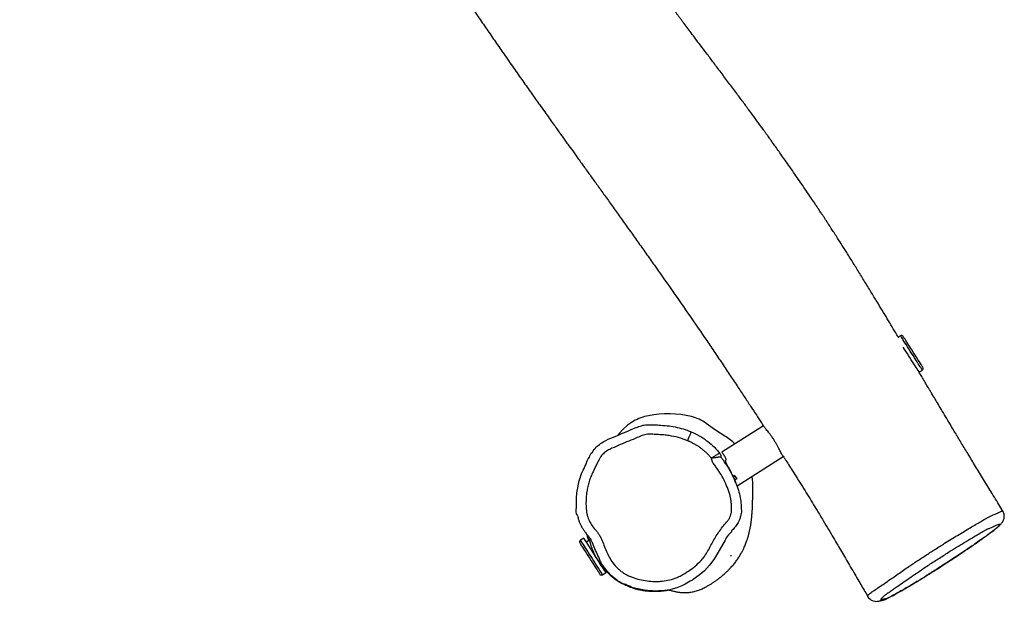
# Model space of a CAD drawing. Units: millimetres. Extents: x -4534 to 381962, y -3372 to 5612.
# Drawn here: x -568 to 456, y 2024 to 2629 of the extents above; entities that cross this region are included whole.
import ezdxf

# ---------------------------------------------------------------- set-up
doc = ezdxf.new("R2010")
doc.units = ezdxf.units.MM
doc.layers.add('Opvangzone', color=7, linetype='Continuous', true_color=0x00a19a)
doc.layers.add('Toestel 2D', color=7, linetype='Continuous', lineweight=20)

# ---------------------------------------------------------------- blocks, each defined once
blk = doc.blocks.new('rb1275')
at = {"color": 0, "linetype": 'Continuous', "lineweight": 25}
for p, q in [((-775.36, -845.91), (-775.58, -845.57)), ((-775.16, -845.3), (-775.37, -844.96)), ((-775.07, -845.81), (-775.11, -845.74)), ((-778.95, -847.25), (-778.73, -847.59)), ((-778.94, -847.25), (-778.95, -847.25)), ((-778.88, -846.97), (-778.89, -846.97)), ((-778.73, -847.58), (-778.73, -847.59)), ((-778.31, -847.32), (-778.28, -847.36)), ((-763.89, -849.35), (-764.46, -848.83)), ((-763.46, -864), (-766.22, -859.68)), ((-768.96, -861.23), (-769.1, -861.01)), ((-769.07, -860.99), (-768.93, -861.21)), ((-768.76, -860.86), (-768.65, -861.03)), ((-768.72, -860.84), (-768.61, -861)), ((-769.72, -861.27), (-766.65, -866.06)), ((-781.2, -874.85), (-781.19, -874.84)), ((-754.09, -878.24), (-754.23, -878.01)), ((-757.87, -880.19), (-757.66, -880.52)), ((-772.33, -888.89), (-772.33, -888.89))]:
    blk.add_line(p, q, dxfattribs=at)
at = {"color": 0, "linetype": 'Continuous', "lineweight": 25, "flags": 128}
for points in [[(-775.37, -844.96), (-775.38, -844.97), (-775.41, -844.98), (-775.47, -845.02), (-775.56, -845.08), (-775.67, -845.15), (-775.81, -845.24), (-775.98, -845.35), (-776.16, -845.47), (-776.37, -845.6), (-776.58, -845.74), (-776.81, -845.88), (-777.04, -846.03), (-777.27, -846.18), (-777.5, -846.33), (-777.73, -846.47), (-777.95, -846.61), (-778.15, -846.74), (-778.33, -846.86), (-778.5, -846.96), (-778.64, -847.05), (-778.76, -847.13), (-778.85, -847.19), (-778.91, -847.23), (-778.94, -847.25)], [(-775.65, -844.9), (-775.65, -844.91), (-775.68, -844.92), (-775.74, -844.96), (-775.83, -845.02), (-775.95, -845.09), (-776.09, -845.18), (-776.25, -845.28), (-776.43, -845.4), (-776.62, -845.53), (-776.83, -845.66), (-777.05, -845.8), (-777.27, -845.94), (-777.49, -846.08), (-777.7, -846.22), (-777.91, -846.35), (-778.11, -846.47), (-778.29, -846.59), (-778.45, -846.69), (-778.59, -846.78), (-778.7, -846.86), (-778.79, -846.91), (-778.85, -846.95), (-778.88, -846.97)], [(-775.16, -845.3), (-775.16, -845.3), (-775.19, -845.32), (-775.25, -845.36), (-775.34, -845.42), (-775.46, -845.49), (-775.6, -845.58), (-775.76, -845.69), (-775.95, -845.81), (-776.15, -845.93), (-776.37, -846.07), (-776.59, -846.22), (-776.82, -846.36), (-777.06, -846.51), (-777.29, -846.66), (-777.51, -846.81), (-777.73, -846.95), (-777.93, -847.07), (-778.12, -847.19), (-778.28, -847.3), (-778.43, -847.39), (-778.54, -847.47), (-778.63, -847.52), (-778.69, -847.56), (-778.73, -847.58)], [(-775.11, -845.74), (-775.12, -845.75), (-775.15, -845.77), (-775.2, -845.8), (-775.29, -845.86), (-775.36, -845.91)], [(-762.98, -850.47), (-763.39, -849.87), (-763.89, -849.35)], [(-764.08, -856.48), (-764.1, -856.47), (-764.15, -856.45), (-764.24, -856.41), (-764.35, -856.37), (-764.49, -856.31), (-764.65, -856.24), (-764.83, -856.17), (-765.01, -856.09)], [(-777.03, -859.05), (-777.03, -859.05), (-777.36, -858.85), (-777.97, -858.39), (-778.54, -857.85), (-779.01, -857.3), (-779.43, -856.7), (-779.43, -856.7)], [(-764.54, -859.99), (-763.9, -859), (-763.22, -858.05)], [(-775.27, -860.06), (-775.34, -860.01), (-776, -859.62), (-777.03, -859.05), (-777.03, -859.05), (-777.03, -859.05)], [(-768.61, -861), (-768.66, -861.03), (-768.71, -861.06), (-768.75, -861.09), (-768.8, -861.12), (-768.84, -861.15), (-768.88, -861.18), (-768.92, -861.2), (-768.96, -861.23)], [(-768.93, -861.21), (-768.9, -861.19), (-768.87, -861.16), (-768.83, -861.14), (-768.8, -861.12), (-768.76, -861.1), (-768.72, -861.07), (-768.69, -861.05), (-768.65, -861.03)], [(-769.1, -862.87), (-769.03, -862.87), (-768.72, -862.83)], [(-781.2, -874.83), (-781.34, -874.93), (-781.47, -875.05), (-781.56, -875.18), (-781.63, -875.32), (-781.68, -875.45), (-781.71, -875.58), (-781.72, -875.7), (-781.71, -875.81), (-781.7, -875.91), (-781.69, -876.01), (-781.67, -876.07), (-781.66, -876.11), (-781.66, -876.13), (-781.65, -876.14), (-781.64, -876.18), (-781.64, -876.2), (-781.64, -876.19), (-781.64, -876.16), (-781.65, -876.15), (-781.65, -876.14), (-781.65, -876.14), (-781.65, -876.14), (-781.65, -876.14), (-781.65, -876.14), (-781.65, -876.14), (-781.65, -876.14), (-781.64, -876.21), (-781.63, -876.31), (-781.59, -876.44), (-781.53, -876.64), (-781.44, -876.83), (-781.34, -877.02), (-781.23, -877.24), (-781.1, -877.48), (-780.93, -877.78), (-780.73, -878.14), (-780.58, -878.41)], [(-781.19, -874.84), (-781.18, -874.84), (-781.11, -874.86), (-781.11, -874.86), (-781.11, -874.86)], [(-757.87, -880.19), (-757.87, -880.18), (-757.83, -880.16), (-757.76, -880.11), (-757.66, -880.05), (-757.54, -879.97), (-757.39, -879.88), (-757.22, -879.77), (-757.03, -879.64), (-756.82, -879.51), (-756.6, -879.37), (-756.37, -879.23), (-756.14, -879.08), (-755.91, -878.93), (-755.68, -878.78), (-755.45, -878.64), (-755.27, -878.52)], [(-757.66, -880.52), (-757.65, -880.52), (-757.61, -880.49), (-757.54, -880.45), (-757.44, -880.39), (-757.32, -880.31), (-757.17, -880.21), (-757, -880.1), (-756.81, -879.98), (-756.6, -879.85), (-756.38, -879.71), (-756.16, -879.56), (-755.92, -879.41), (-755.69, -879.27), (-755.46, -879.12), (-755.24, -878.98), (-755.02, -878.84), (-754.83, -878.71), (-754.65, -878.6), (-754.49, -878.5), (-754.35, -878.41), (-754.24, -878.34), (-754.16, -878.29), (-754.11, -878.25), (-754.09, -878.24), (-754.09, -878.24)], [(-757.38, -880.59), (-757.38, -880.58), (-757.35, -880.57), (-757.3, -880.53), (-757.21, -880.48), (-757.1, -880.41), (-756.97, -880.32), (-756.81, -880.22), (-756.63, -880.1), (-756.43, -879.98), (-756.23, -879.85), (-756.01, -879.71), (-755.79, -879.57), (-755.57, -879.43), (-755.36, -879.29), (-755.15, -879.15), (-754.95, -879.03), (-754.77, -878.91), (-754.6, -878.81), (-754.46, -878.72), (-754.34, -878.64), (-754.25, -878.58), (-754.19, -878.54), (-754.15, -878.52), (-754.15, -878.52)]]:
    blk.add_lwpolyline(points, dxfattribs=at)
at = {"color": 0, "linetype": 'Continuous', "lineweight": 25}
for centre, radius, start, end in [((-775.54, -845.07), 0.2, 32.6065, 122.6065), ((-778.78, -847.14), 0.2, 122.6065, 212.6065), ((-767.71, -853.08), 5.4, 11.076, 28.8155), ((-772.83, -854.08), 10.62, 346.7558, 11.077), ((-766.44, -855.58), 4.05, 322.6362, 346.762), ((-768.8, -857.5), 4.94, 314.2859, 329.745), ((-754.26, -878.35), 0.2, 302.6065, 32.6065), ((-757.49, -880.42), 0.2, 212.6065, 302.6065)]:
    blk.add_arc(centre, radius, start, end, dxfattribs=at)
for points, knots in [([(-645.63, -786.64), (-646.36, -787.13), (-648.28, -788.44), (-651.4, -790.52), (-654.97, -792.88), (-657.6, -794.6), (-659.29, -795.7), (-660.06, -796.2), (-660.82, -796.69), (-661.58, -797.18), (-662.33, -797.66), (-662.99, -798.08), (-663.54, -798.43), (-663.96, -798.7), (-664.3, -798.92), (-664.58, -799.09), (-664.81, -799.24), (-665.1, -799.42), (-665.49, -799.67), (-666.01, -800), (-666.61, -800.37), (-667.28, -800.79), (-668.06, -801.28), (-668.97, -801.85), (-670.02, -802.49), (-671.26, -803.26), (-672.73, -804.15), (-674.43, -805.18), (-676.25, -806.28), (-678.73, -807.76), (-681.83, -809.61), (-685.51, -811.8), (-689.16, -813.98), (-692.78, -816.16), (-695.6, -817.89), (-697.65, -819.16), (-698.95, -819.97), (-700.23, -820.78), (-701.51, -821.58), (-702.75, -822.38), (-703.99, -823.18), (-705.19, -823.96), (-706.36, -824.73), (-707.41, -825.42), (-708.27, -826), (-708.95, -826.45), (-709.47, -826.81), (-709.95, -827.13), (-710.39, -827.44), (-710.76, -827.69), (-711.06, -827.9), (-711.3, -828.06), (-711.55, -828.24), (-711.83, -828.42), (-712.1, -828.6), (-712.37, -828.79), (-712.63, -828.99), (-712.89, -829.17), (-713.18, -829.35), (-713.49, -829.52), (-713.8, -829.69), (-714.08, -829.81), (-714.37, -829.97), (-714.67, -830.17), (-714.98, -830.37), (-715.4, -830.65), (-715.97, -831.02), (-716.69, -831.5), (-717.54, -832.06), (-718.53, -832.72), (-719.66, -833.48), (-720.9, -834.32), (-722.2, -835.21), (-723.52, -836.12), (-724.86, -837.05), (-726.21, -837.99), (-727.57, -838.95), (-728.85, -839.85), (-729.92, -840.61), (-730.78, -841.23), (-731.44, -841.7), (-732.03, -842.12), (-732.53, -842.48), (-732.97, -842.79), (-733.36, -843.07), (-733.75, -843.35), (-734.26, -843.71), (-734.9, -844.18), (-735.72, -844.76), (-736.62, -845.41), (-737.58, -846.1), (-738.59, -846.83), (-739.64, -847.58), (-740.75, -848.38), (-741.91, -849.21), (-743.09, -850.05), (-744.3, -850.91), (-745.52, -851.78), (-747.15, -852.93), (-749.21, -854.38), (-751.72, -856.12), (-753.83, -857.58), (-755.54, -858.73), (-756.8, -859.59), (-758.06, -860.43), (-759.26, -861.23), (-760.37, -861.97), (-761.38, -862.63), (-762.3, -863.24), (-762.99, -863.69), (-763.37, -863.94), (-763.48, -864.01)], [0, 0, 0, 0, 0.018472, 0.048879, 0.078893, 0.1084399, 0.1148701, 0.1212751, 0.1276546, 0.134009, 0.140338, 0.1463804, 0.150463, 0.1539375, 0.1568041, 0.1590627, 0.160786, 0.1626706, 0.1661963, 0.1705044, 0.1755852, 0.181121, 0.1869559, 0.1950492, 0.203656, 0.2127767, 0.2257969, 0.2397393, 0.2546041, 0.2703914, 0.3005385, 0.3305698, 0.3603815, 0.3899717, 0.4193393, 0.4300517, 0.4407343, 0.4513873, 0.4620108, 0.4724767, 0.4823099, 0.4930299, 0.5028097, 0.5116496, 0.5195496, 0.5244502, 0.5289038, 0.5329106, 0.5364868, 0.540336, 0.5422354, 0.5442606, 0.546412, 0.5486932, 0.551227, 0.5540733, 0.5573431, 0.5610536, 0.5647432, 0.5692193, 0.5733429, 0.5771161, 0.5802969, 0.5831206, 0.5858159, 0.5885076, 0.5938493, 0.5999222, 0.6067272, 0.6153493, 0.6249178, 0.6354332, 0.6468415, 0.6581654, 0.6690446, 0.6812951, 0.6929271, 0.7039401, 0.7143338, 0.7206167, 0.7263525, 0.7314018, 0.7357644, 0.7394404, 0.7426182, 0.7459693, 0.7495529, 0.7557486, 0.7627631, 0.7705981, 0.7792536, 0.7876748, 0.7967497, 0.8064691, 0.8165123, 0.8267206, 0.8370939, 0.8476322, 0.8583356, 0.8791338, 0.9005307, 0.9225304, 0.9331123, 0.9438298, 0.9546293, 0.9648103, 0.9741572, 0.9826693, 0.9903456, 0.9971855, 1, 1, 1, 1]), ([(-754.32, -878.07), (-754.22, -878), (-753.55, -877.61), (-752.3, -876.86), (-750.8, -875.96), (-749.51, -875.17), (-748.43, -874.51), (-747.35, -873.85), (-746.31, -873.2), (-745.36, -872.61), (-744.52, -872.07), (-743.82, -871.63), (-743.27, -871.27), (-742.84, -870.99), (-742.47, -870.75), (-742.17, -870.55), (-741.9, -870.38), (-741.62, -870.2), (-741.3, -869.98), (-740.91, -869.72), (-740.43, -869.4), (-739.86, -869.02), (-739.2, -868.57), (-738.5, -868.1), (-737.79, -867.61), (-737.09, -867.13), (-736.37, -866.63), (-735.69, -866.15), (-735.1, -865.73), (-734.59, -865.37), (-734.16, -865.06), (-733.82, -864.82), (-733.56, -864.63), (-733.36, -864.49), (-733.17, -864.35), (-732.94, -864.18), (-732.64, -863.97), (-732.17, -863.63), (-731.52, -863.15), (-730.68, -862.54), (-729.75, -861.85), (-728.74, -861.1), (-727.68, -860.3), (-726.62, -859.51), (-725.63, -858.77), (-724.73, -858.08), (-723.93, -857.48), (-723.23, -856.95), (-722.61, -856.49), (-722.05, -856.06), (-721.59, -855.72), (-721.24, -855.46), (-720.97, -855.26), (-720.72, -855.07), (-720.48, -854.89), (-720.21, -854.69), (-719.94, -854.49), (-719.63, -854.28), (-719.3, -854.05), (-718.99, -853.84), (-718.69, -853.63), (-718.4, -853.44), (-718.09, -853.23), (-717.74, -852.99), (-717.32, -852.7), (-716.86, -852.4), (-716.36, -852.06), (-715.83, -851.71), (-715.23, -851.31), (-714.57, -850.87), (-713.86, -850.4), (-713.09, -849.89), (-712.3, -849.37), (-711.4, -848.77), (-710.43, -848.13), (-709.43, -847.47), (-708.53, -846.88), (-707.87, -846.44), (-707.41, -846.14), (-707.14, -845.95), (-706.92, -845.81), (-706.75, -845.7), (-706.61, -845.61), (-706.45, -845.5), (-706.23, -845.36), (-705.94, -845.17), (-705.59, -844.93), (-705.13, -844.62), (-704.55, -844.24), (-703.86, -843.79), (-703.08, -843.27), (-702.25, -842.71), (-701.4, -842.15), (-700.27, -841.4), (-698.89, -840.47), (-697.27, -839.39), (-695.76, -838.38), (-694.33, -837.41), (-692.93, -836.47), (-691.54, -835.56), (-690.18, -834.67), (-689.08, -833.95), (-688.23, -833.41), (-687.64, -833.03), (-687.12, -832.7), (-686.67, -832.41), (-686.29, -832.18), (-686.03, -832.01), (-685.87, -831.91), (-685.76, -831.84), (-685.6, -831.74), (-685.37, -831.6), (-685.04, -831.39), (-684.64, -831.14), (-684.19, -830.87), (-683.75, -830.6), (-683.31, -830.33), (-682.75, -829.99), (-682.07, -829.58), (-681.26, -829.1), (-680.43, -828.61), (-679.55, -828.09), (-678.59, -827.54), (-677.57, -826.95), (-676.67, -826.43), (-675.92, -826), (-675.37, -825.69), (-674.88, -825.41), (-674.45, -825.17), (-674.09, -824.96), (-673.8, -824.8), (-673.57, -824.67), (-673.4, -824.57), (-673.23, -824.47), (-673.02, -824.36), (-672.75, -824.2), (-672.4, -824), (-671.98, -823.76), (-671.5, -823.49), (-671, -823.21), (-670.49, -822.92), (-669.99, -822.64), (-669.51, -822.36), (-668.7, -821.9), (-667.61, -821.28), (-666.36, -820.57), (-665.28, -819.95), (-664.35, -819.41), (-663.59, -818.97), (-663.04, -818.65), (-662.72, -818.46), (-662.48, -818.32), (-662.31, -818.22), (-662.12, -818.11), (-661.85, -817.96), (-661.46, -817.72), (-660.95, -817.43), (-660.39, -817.09), (-659.78, -816.73), (-659.15, -816.35), (-658.48, -815.94), (-657.47, -815.33), (-656.19, -814.54), (-654.65, -813.58), (-653.39, -812.78), (-652.4, -812.15), (-651.65, -811.66), (-650.92, -811.19), (-650.24, -810.75), (-649.63, -810.34), (-649.09, -809.99), (-648.65, -809.69), (-648.28, -809.45), (-647.97, -809.24), (-647.67, -809.04), (-647.32, -808.81), (-646.89, -808.52), (-646.39, -808.18), (-645.8, -807.79), (-645.16, -807.36), (-644.49, -806.91), (-643.71, -806.38), (-642.85, -805.79), (-641.91, -805.15), (-641.03, -804.55), (-640.2, -803.98), (-639.51, -803.5), (-638.92, -803.09), (-638.41, -802.74), (-637.86, -802.37), (-637.29, -801.97), (-636.74, -801.59), (-636.37, -801.34), (-636.22, -801.23)], [0, 0, 0, 0, 0.002555, 0.016385, 0.030942, 0.039586, 0.048467, 0.057587, 0.066457, 0.074431, 0.081507, 0.087683, 0.091905, 0.095571, 0.098679, 0.101231, 0.103268, 0.105509, 0.108212, 0.111471, 0.115528, 0.120394, 0.126067, 0.132551, 0.138214, 0.14438, 0.15088, 0.156797, 0.161989, 0.166455, 0.170195, 0.173207, 0.175491, 0.177046, 0.178445, 0.180451, 0.183068, 0.186277, 0.192879, 0.200261, 0.208426, 0.217375, 0.227111, 0.236669, 0.245481, 0.253545, 0.260857, 0.26684, 0.272221, 0.277219, 0.281905, 0.284237, 0.28653, 0.288947, 0.291626, 0.294548, 0.297647, 0.300596, 0.303395, 0.306102, 0.308665, 0.311084, 0.313359, 0.316649, 0.320087, 0.324218, 0.328288, 0.332862, 0.337942, 0.343526, 0.349614, 0.356207, 0.363122, 0.369703, 0.379252, 0.387835, 0.395453, 0.402109, 0.404896, 0.407247, 0.409137, 0.410566, 0.411562, 0.412726, 0.414636, 0.417128, 0.420201, 0.423856, 0.428964, 0.434896, 0.44165, 0.449053, 0.456349, 0.463453, 0.478035, 0.491756, 0.504627, 0.516719, 0.528158, 0.540508, 0.552005, 0.562653, 0.568375, 0.573415, 0.577772, 0.581445, 0.584748, 0.587198, 0.587928, 0.588721, 0.590009, 0.591809, 0.594618, 0.598145, 0.6019, 0.605589, 0.60921, 0.612765, 0.6195, 0.625983, 0.632665, 0.639899, 0.647683, 0.656019, 0.664907, 0.669683, 0.674236, 0.67825, 0.681726, 0.684664, 0.687063, 0.688832, 0.690123, 0.691271, 0.692957, 0.695199, 0.698035, 0.701441, 0.705416, 0.709603, 0.713714, 0.717749, 0.721708, 0.725592, 0.737302, 0.74845, 0.755963, 0.763578, 0.771285, 0.774509, 0.777103, 0.779065, 0.780395, 0.781383, 0.783666, 0.786881, 0.791026, 0.796103, 0.800745, 0.805962, 0.811703, 0.817472, 0.83082, 0.843621, 0.855876, 0.862317, 0.868595, 0.874712, 0.880601, 0.885854, 0.890324, 0.894112, 0.897217, 0.899644, 0.901936, 0.904899, 0.908534, 0.912841, 0.917821, 0.923469, 0.929273, 0.934874, 0.943412, 0.95143, 0.958926, 0.965902, 0.972626, 0.97673, 0.981111, 0.98577, 0.990708, 0.995924, 1, 1, 1, 1]), ([(-772.8, -844.66), (-772.88, -844.68), (-773.07, -844.72), (-773.36, -844.8), (-773.66, -844.92), (-773.95, -845.07), (-774.23, -845.24), (-774.51, -845.44), (-774.8, -845.67), (-775.06, -845.88), (-775.23, -845.99), (-775.29, -846.03)], [0, 0, 0, 0, 0.086603, 0.2020397, 0.3120676, 0.4299695, 0.5381724, 0.6547612, 0.7872273, 0.9215536, 1, 1, 1, 1]), ([(-772.76, -844.65), (-772.76, -844.65), (-772.58, -844.46), (-771.93, -844.61), (-771.2, -844.52), (-770.43, -844.59), (-769.71, -844.7), (-768.99, -844.89), (-768.24, -845.15), (-767.53, -845.55), (-766.93, -845.69), (-766.73, -845.9), (-766.73, -845.9)], [0, 0, 0, 0, 0.000001, 0.127206, 0.255758, 0.371243, 0.486725, 0.606041, 0.725415, 0.862623, 0.999999, 1, 1, 1, 1]), ([(-765.01, -856.09), (-764.89, -855.79), (-764.66, -855.17), (-764.5, -854.33), (-764.41, -853.63), (-764.38, -853.07), (-764.35, -852.6), (-764.33, -852.22), (-764.34, -851.94), (-764.39, -851.67), (-764.49, -851.3), (-764.74, -850.76), (-765.05, -849.99), (-765.42, -849.11), (-765.74, -848.37), (-766.02, -847.76), (-766.35, -847.33), (-766.7, -847.05), (-767.02, -846.86), (-767.52, -846.63), (-768.08, -846.34), (-768.74, -846.05), (-769.25, -845.86), (-769.77, -845.72), (-770.34, -845.61), (-770.95, -845.55), (-771.61, -845.53), (-772.16, -845.57), (-772.61, -845.63), (-773, -845.72), (-773.42, -845.91), (-773.91, -846.21), (-774.3, -846.55), (-774.66, -846.83), (-775.05, -847.06), (-775.57, -847.29), (-776.21, -847.52), (-776.83, -847.8), (-777.45, -848.12), (-777.93, -848.49), (-778.3, -848.84), (-778.55, -849.13), (-778.78, -849.45), (-778.98, -849.8), (-779.15, -850.16), (-779.33, -850.67), (-779.5, -851.31), (-779.63, -852.09), (-779.66, -852.75), (-779.63, -853.41), (-779.55, -854.07), (-779.36, -854.72), (-779.14, -855.23), (-778.86, -855.75), (-778.46, -856.38), (-777.93, -857.06), (-777.41, -857.57), (-776.96, -857.92), (-776.35, -858.3), (-775.65, -858.66), (-774.91, -859.09), (-774.37, -859.45), (-773.85, -859.84), (-773.46, -860.2), (-773.12, -860.45), (-772.84, -860.58), (-772.53, -860.66), (-772.18, -860.68), (-771.78, -860.68), (-771.36, -860.65), (-770.79, -860.55), (-770.09, -860.34), (-769.29, -860), (-768.53, -859.6), (-767.93, -859.21), (-767.53, -858.91), (-767.3, -858.74), (-767.1, -858.65), (-766.94, -858.6), (-766.84, -858.58), (-766.82, -858.58)], [0, 0, 0, 0, 0.022206, 0.044762, 0.057421, 0.070112, 0.082865, 0.089265, 0.095656, 0.101938, 0.108233, 0.121238, 0.142739, 0.164237, 0.185741, 0.197556, 0.209741, 0.221883, 0.228214, 0.234555, 0.25899, 0.271217, 0.283487, 0.295702, 0.308008, 0.322557, 0.337205, 0.352525, 0.36021, 0.367961, 0.379512, 0.391355, 0.406821, 0.414556, 0.422293, 0.437563, 0.452903, 0.46825, 0.48368, 0.500272, 0.508974, 0.517744, 0.526654, 0.535562, 0.544782, 0.554011, 0.57185, 0.589689, 0.607753, 0.616662, 0.634523, 0.652398, 0.662379, 0.672423, 0.692403, 0.712399, 0.731486, 0.74128, 0.751073, 0.780141, 0.794683, 0.809261, 0.823778, 0.83834, 0.846014, 0.852265, 0.858704, 0.867477, 0.876332, 0.886054, 0.895777, 0.915701, 0.935115, 0.954534, 0.97395, 0.983651, 0.988509, 0.99338, 0.998409, 1, 1, 1, 1]), ([(-774.72, -845.61), (-774.77, -845.62), (-774.88, -845.65), (-775.06, -845.7), (-775.24, -845.75), (-775.37, -845.79), (-775.42, -845.81)], [0, 0, 0, 0, 0.2094195, 0.4796525, 0.7661234, 1, 1, 1, 1]), ([(-775.26, -845.84), (-775.28, -845.85), (-775.31, -845.85), (-775.36, -845.86), (-775.39, -845.87)], [0, 0, 0, 0, 0.501309, 1, 1, 1, 1]), ([(-778.21, -847.3), (-778.2, -847.29), (-778.14, -847.24), (-778, -847.13), (-777.82, -847), (-777.69, -846.92), (-777.64, -846.89)], [0, 0, 0, 0, 0.088829, 0.440552, 0.784221, 1, 1, 1, 1]), ([(-777.65, -847.11), (-777.65, -847.11), (-777.56, -847.02), (-777.18, -846.9), (-776.62, -846.6), (-776, -846.38), (-775.56, -846.19), (-775.37, -846.07), (-775.3, -846.03)], [0, 0, 0, 0, 0.000003, 0.1481, 0.444452, 0.741686, 0.903444, 1, 1, 1, 1]), ([(-777.53, -846.82), (-777.45, -846.77), (-777.28, -846.67), (-777.01, -846.53), (-776.73, -846.4), (-776.45, -846.28), (-776.17, -846.17), (-775.9, -846.07), (-775.66, -845.99), (-775.48, -845.94), (-775.4, -845.92), (-775.37, -845.91)], [0, 0, 0, 0, 0.108789, 0.228135, 0.342168, 0.459296, 0.577309, 0.698521, 0.820554, 0.94612, 1, 1, 1, 1]), ([(-777.15, -846.57), (-777.17, -846.59), (-777.22, -846.61), (-777.26, -846.64), (-777.28, -846.65)], [0, 0, 0, 0, 0.568603, 1, 1, 1, 1]), ([(-766.73, -845.9), (-766.73, -845.9), (-766.52, -845.9), (-766.18, -846.23), (-765.69, -846.57), (-765.29, -847.06), (-764.9, -847.75), (-764.53, -848.65), (-764.09, -849.71), (-763.7, -850.58), (-763.44, -851.3), (-763.35, -851.69), (-763.35, -851.88), (-763.35, -851.88)], [0, 0, 0, 0, 0.000001, 0.086896, 0.176323, 0.262138, 0.350824, 0.512271, 0.673815, 0.83604, 0.918163, 0.999999, 1, 1, 1, 1]), ([(-778.21, -847.3), (-778.25, -847.33), (-778.36, -847.42), (-778.51, -847.56), (-778.73, -847.77), (-778.95, -848), (-779.14, -848.21), (-779.33, -848.44), (-779.49, -848.67), (-779.6, -848.85), (-779.67, -848.95), (-779.72, -849.03), (-779.75, -849.09), (-779.77, -849.12), (-779.79, -849.16), (-779.82, -849.21), (-779.84, -849.25), (-779.89, -849.35), (-779.94, -849.46), (-780.01, -849.61), (-780.08, -849.76), (-780.14, -849.91), (-780.2, -850.06), (-780.26, -850.22), (-780.32, -850.39), (-780.38, -850.57), (-780.43, -850.75), (-780.48, -850.94), (-780.52, -851.14), (-780.56, -851.36), (-780.6, -851.59), (-780.63, -851.84), (-780.65, -852.09), (-780.66, -852.36), (-780.67, -852.63), (-780.66, -852.91), (-780.65, -853.12), (-780.65, -853.27), (-780.64, -853.37), (-780.63, -853.44), (-780.63, -853.5), (-780.62, -853.55), (-780.61, -853.63), (-780.6, -853.72), (-780.59, -853.85), (-780.56, -853.99), (-780.54, -854.12), (-780.52, -854.21), (-780.52, -854.23)], [0, 0, 0, 0, 0.0262503, 0.0722063, 0.1187162, 0.1718433, 0.1970765, 0.226282, 0.2599494, 0.2712623, 0.2801036, 0.286904, 0.2898134, 0.2926, 0.2954539, 0.2985512, 0.309618, 0.3204153, 0.3454014, 0.3650304, 0.3796896, 0.3919839, 0.4034552, 0.4145827, 0.4258927, 0.4378922, 0.451013, 0.4655925, 0.4818845, 0.5000411, 0.5230183, 0.5485732, 0.5769112, 0.6082157, 0.6426994, 0.6800475, 0.7133015, 0.7298664, 0.7443557, 0.7567826, 0.7675781, 0.7821469, 0.8022051, 0.8335401, 0.8728213, 0.9200697, 0.9753115, 1, 1, 1, 1]), ([(-780.11, -849.91), (-780.11, -849.91), (-779.98, -849.78), (-779.93, -849.37), (-779.63, -848.94), (-779.36, -848.54), (-779.07, -848.2), (-778.75, -847.89), (-778.41, -847.58), (-778.03, -847.36), (-777.8, -847.11), (-777.65, -847.11), (-777.65, -847.11)], [0, 0, 0, 0, 0.000002, 0.147951, 0.297739, 0.412568, 0.527399, 0.645526, 0.763653, 0.881412, 0.999998, 1, 1, 1, 1]), ([(-779.43, -856.7), (-779.43, -856.7), (-779.52, -856.61), (-779.69, -856.25), (-780.04, -855.71), (-780.3, -855.07), (-780.47, -854.5), (-780.57, -854), (-780.63, -853.48), (-780.65, -852.91), (-780.64, -852.29), (-780.57, -851.61), (-780.43, -850.94), (-780.32, -850.37), (-780.11, -850.04), (-780.11, -849.91), (-780.11, -849.91)], [0, 0, 0, 0, 0.000001, 0.054051, 0.162246, 0.271657, 0.343121, 0.414592, 0.488006, 0.561443, 0.656072, 0.750702, 0.84806, 0.94543, 0.999999, 1, 1, 1, 1]), ([(-763.35, -851.88), (-763.35, -851.88), (-763.35, -852.09), (-763.33, -852.5), (-763.39, -853.2), (-763.44, -853.97), (-763.57, -854.82), (-763.77, -855.66), (-763.98, -856.21), (-764.08, -856.48)], [0, 0, 0, 0, 0.0000013, 0.1324016, 0.2657538, 0.4470413, 0.628188, 0.814118, 1, 1, 1, 1]), ([(-780.54, -854.14), (-780.54, -854.15), (-780.54, -854.17), (-780.55, -854.24), (-780.58, -854.34), (-780.61, -854.47), (-780.65, -854.62), (-780.69, -854.76), (-780.72, -854.89), (-780.74, -855.02), (-780.76, -855.14), (-780.78, -855.28), (-780.8, -855.46), (-780.81, -855.69), (-780.81, -856), (-780.78, -856.37), (-780.7, -856.81), (-780.57, -857.24), (-780.41, -857.65), (-780.25, -857.95), (-780.12, -858.18), (-780.04, -858.32), (-779.95, -858.48), (-779.83, -858.66), (-779.71, -858.85), (-779.59, -859.02), (-779.48, -859.18), (-779.36, -859.33), (-779.28, -859.44), (-779.12, -859.64), (-778.92, -859.87), (-778.68, -860.13), (-778.44, -860.39), (-778.15, -860.66), (-777.82, -860.94), (-777.48, -861.21), (-777.13, -861.44), (-776.79, -861.64), (-776.48, -861.81), (-776.14, -861.98), (-775.78, -862.14), (-775.41, -862.27), (-775.11, -862.37), (-774.9, -862.43), (-774.76, -862.47), (-774.67, -862.49), (-774.6, -862.51), (-774.51, -862.53), (-774.41, -862.55), (-774.29, -862.58), (-774.16, -862.61), (-774.03, -862.63), (-773.89, -862.66), (-773.74, -862.68), (-773.56, -862.71), (-773.39, -862.73), (-773.23, -862.75), (-773.09, -862.77), (-772.96, -862.78), (-772.83, -862.79), (-772.72, -862.8), (-772.62, -862.81), (-772.54, -862.82), (-772.46, -862.82), (-772.39, -862.83), (-772.32, -862.83), (-772.25, -862.84), (-772.18, -862.84), (-772.09, -862.85), (-771.98, -862.85), (-771.87, -862.86), (-771.75, -862.86), (-771.61, -862.87), (-771.46, -862.87), (-771.3, -862.87), (-771.12, -862.88), (-770.93, -862.88), (-770.72, -862.88), (-770.49, -862.88), (-770.24, -862.88), (-769.98, -862.88), (-769.7, -862.88), (-769.4, -862.88), (-769.2, -862.88), (-769.1, -862.87)], [0, 0, 0, 0, 0.004447, 0.018461, 0.032926, 0.045871, 0.057308, 0.067224, 0.07562, 0.081464, 0.086272, 0.090757, 0.096735, 0.104347, 0.11365, 0.124688, 0.137447, 0.151817, 0.163618, 0.176645, 0.18124, 0.185953, 0.190588, 0.19684, 0.199816, 0.202776, 0.207521, 0.209302, 0.212545, 0.216255, 0.223348, 0.228534, 0.234761, 0.241549, 0.248831, 0.256132, 0.263274, 0.270119, 0.276633, 0.282918, 0.294584, 0.304561, 0.313, 0.320074, 0.325926, 0.329656, 0.334127, 0.339899, 0.346968, 0.355333, 0.364805, 0.375451, 0.386225, 0.396783, 0.415104, 0.432757, 0.449741, 0.465528, 0.481625, 0.495848, 0.508198, 0.518822, 0.529041, 0.539168, 0.547062, 0.554899, 0.563693, 0.574459, 0.587199, 0.601912, 0.617799, 0.635487, 0.654976, 0.676268, 0.699363, 0.724263, 0.750967, 0.779476, 0.81128, 0.845065, 0.880831, 0.918577, 0.958301, 1, 1, 1, 1]), ([(-766.82, -858.58), (-766.82, -858.58), (-766.77, -858.54), (-766.7, -858.48), (-766.58, -858.38), (-766.5, -858.3), (-766.39, -858.19), (-766.3, -858.11), (-766.2, -858), (-766.1, -857.88), (-765.99, -857.74), (-765.87, -857.6), (-765.77, -857.46), (-765.66, -857.31), (-765.56, -857.16), (-765.47, -857), (-765.38, -856.85), (-765.29, -856.69), (-765.21, -856.53), (-765.14, -856.39), (-765.07, -856.25), (-765.03, -856.16), (-765.01, -856.09)], [0, 0, 0, 0, 0.0011107, 0.0593651, 0.088484, 0.1467273, 0.175847, 0.2340883, 0.263207, 0.3214488, 0.3796904, 0.4379324, 0.4961734, 0.5544133, 0.6126557, 0.6708955, 0.7291371, 0.7873778, 0.8456176, 0.9038596, 0.932977, 1, 1, 1, 1]), ([(-764.08, -856.48), (-764.22, -856.78), (-764.43, -857.24), (-764.79, -857.81), (-765.15, -858.32), (-765.55, -858.77), (-765.96, -859.17), (-766.18, -859.35), (-766.3, -859.44)], [0, 0, 0, 0, 0.267813, 0.404107, 0.540405, 0.768184, 0.884154, 1, 1, 1, 1]), ([(-766.82, -858.58), (-766.81, -858.64), (-766.79, -858.77), (-766.76, -858.95), (-766.74, -859.12), (-766.71, -859.27), (-766.7, -859.39), (-766.68, -859.48), (-766.67, -859.55), (-766.67, -859.56), (-766.67, -859.57)], [0, 0, 0, 0, 0.124835, 0.249979, 0.374526, 0.499792, 0.624307, 0.749503, 0.874234, 1, 1, 1, 1]), ([(-766.82, -858.58), (-766.78, -858.63), (-766.72, -858.74), (-766.62, -858.9), (-766.53, -859.05), (-766.45, -859.18), (-766.39, -859.29), (-766.34, -859.37), (-766.31, -859.43), (-766.3, -859.44), (-766.3, -859.44)], [0, 0, 0, 0, 0.124834, 0.249991, 0.374519, 0.499777, 0.624304, 0.749467, 0.874306, 1, 1, 1, 1]), ([(-774.4, -860.69), (-774.4, -860.69), (-774.53, -860.69), (-774.76, -860.32), (-775.07, -860.16), (-775.27, -860.06)], [0, 0, 0, 0, 0.0000056, 0.3585614, 1, 1, 1, 1]), ([(-766.9, -859.7), (-766.9, -859.7), (-766.99, -859.79), (-767.32, -859.99), (-767.84, -860.36), (-768.53, -860.73), (-769.23, -861.07), (-769.97, -861.35), (-770.72, -861.55), (-771.45, -861.68), (-772.06, -861.65), (-772.58, -861.75), (-772.69, -861.64), (-772.69, -861.64)], [0, 0, 0, 0, 0.000001, 0.061373, 0.184499, 0.307612, 0.432799, 0.558529, 0.683836, 0.808445, 0.904246, 0.999998, 1, 1, 1, 1]), ([(-769.72, -861.27), (-769.71, -861.27), (-769.7, -861.26), (-769.63, -861.23), (-769.51, -861.18), (-769.35, -861.11), (-769.15, -861.03), (-768.92, -860.93), (-768.65, -860.81), (-768.38, -860.67), (-768.09, -860.53), (-767.8, -860.38), (-767.51, -860.23), (-767.31, -860.12), (-767.15, -860.07), (-767.03, -860.1), (-766.9, -860.12), (-766.75, -860.04), (-766.6, -859.95), (-766.45, -859.84), (-766.34, -859.76), (-766.26, -859.7), (-766.22, -859.68), (-766.23, -859.68), (-766.23, -859.69)], [0, 0, 0, 0, 0.051971, 0.103943, 0.155963, 0.207987, 0.260786, 0.313588, 0.367275, 0.420962, 0.474778, 0.528594, 0.582157, 0.635676, 0.652417, 0.674837, 0.697175, 0.726271, 0.775243, 0.824258, 0.873135, 0.92201, 0.975026, 1, 1, 1, 1]), ([(-766.67, -859.57), (-766.7, -859.57), (-766.79, -859.59), (-766.84, -859.7), (-766.9, -859.7), (-766.9, -859.7)], [0, 0, 0, 0, 0.3612915, 0.999989, 1, 1, 1, 1]), ([(-766.3, -859.44), (-766.35, -859.48), (-766.43, -859.54), (-766.57, -859.56), (-766.64, -859.56), (-766.67, -859.57)], [0, 0, 0, 0, 0.500471, 0.749456, 1, 1, 1, 1]), ([(-777.01, -860.6), (-777.01, -860.6), (-777.01, -860.59), (-777, -860.6), (-776.98, -860.62), (-776.95, -860.65), (-776.94, -860.66)], [0, 0, 0, 0, 0.03522, 0.295668, 0.617171, 1, 1, 1, 1]), ([(-772.69, -861.64), (-772.69, -861.64), (-772.81, -861.64), (-773.05, -861.56), (-773.44, -861.42), (-773.85, -861.17), (-774.14, -860.9), (-774.36, -860.73), (-774.4, -860.69), (-774.4, -860.69)], [0, 0, 0, 0, 0.000003, 0.182251, 0.368867, 0.624541, 0.88722, 0.999995, 1, 1, 1, 1]), ([(-764.9, -865.08), (-764.79, -865.01), (-764.6, -864.88), (-764.34, -864.69), (-764.12, -864.52), (-763.93, -864.36), (-763.76, -864.23), (-763.63, -864.12), (-763.53, -864.05), (-763.5, -864.02), (-763.48, -864.01)], [0, 0, 0, 0, 0.149992, 0.270923, 0.395349, 0.516838, 0.641797, 0.764137, 0.89002, 1, 1, 1, 1]), ([(-766.63, -866.05), (-766.63, -866.05), (-766.61, -866.04), (-766.54, -865.99), (-766.42, -865.91), (-766.25, -865.82), (-766.05, -865.72), (-765.81, -865.6), (-765.56, -865.47), (-765.29, -865.32), (-765.07, -865.18), (-764.94, -865.1), (-764.9, -865.08)], [0, 0, 0, 0, 0.056587, 0.167144, 0.280878, 0.391737, 0.50592, 0.61503, 0.727147, 0.838697, 0.953583, 1, 1, 1, 1]), ([(-766.63, -866.05), (-766.74, -866.12), (-767.02, -866.3), (-767.53, -866.63), (-768.19, -867.04), (-768.95, -867.53), (-769.79, -868.05), (-770.64, -868.58), (-771.47, -869.09), (-772.35, -869.63), (-773.28, -870.18), (-774.22, -870.75), (-775.08, -871.26), (-775.83, -871.7), (-776.55, -872.13), (-777.24, -872.54), (-777.97, -872.96), (-778.71, -873.39), (-779.41, -873.8), (-780.08, -874.19), (-780.66, -874.53), (-781.04, -874.75), (-781.2, -874.84)], [0, 0, 0, 0, 0.022003, 0.06014, 0.105871, 0.159198, 0.218827, 0.278949, 0.335883, 0.38963, 0.460883, 0.525633, 0.583879, 0.635623, 0.680869, 0.72988, 0.778966, 0.829424, 0.881254, 0.922939, 0.966222, 1, 1, 1, 1]), ([(-781.11, -874.86), (-781.11, -874.86), (-781.11, -874.86), (-781.06, -874.89), (-781, -874.96), (-780.93, -875.04), (-780.79, -875.22), (-780.79, -875.22), (-780.79, -875.22)], [0, 0, 0, 0, 0.000003, 0.189779, 0.459963, 0.730375, 0.999997, 1, 1, 1, 1]), ([(-780.79, -875.22), (-780.79, -875.22), (-780.79, -875.22), (-780.71, -875.32), (-780.64, -875.44), (-780.56, -875.57), (-780.42, -875.78), (-780.42, -875.78), (-780.42, -875.78)], [0, 0, 0, 0, 0.000005, 0.15639, 0.493248, 0.829402, 0.999995, 1, 1, 1, 1]), ([(-781.2, -877.29), (-781.1, -877.47), (-780.9, -877.83), (-780.58, -878.41), (-780.25, -878.97), (-779.93, -879.53), (-779.68, -879.95), (-779.46, -880.32), (-779.27, -880.63), (-778.98, -881.08), (-778.66, -881.58), (-778.31, -882.12), (-777.94, -882.7), (-777.53, -883.33), (-777.09, -884), (-776.67, -884.65), (-776.25, -885.27), (-775.84, -885.87), (-775.43, -886.46), (-775.04, -887), (-774.71, -887.46), (-774.42, -887.83), (-774.19, -888.11), (-774, -888.34), (-773.84, -888.51), (-773.72, -888.6), (-773.67, -888.6), (-773.69, -888.49), (-773.76, -888.3), (-773.86, -888.08), (-773.97, -887.84), (-774.07, -887.62), (-774.13, -887.48), (-774.17, -887.35), (-774.27, -887.15), (-774.42, -886.88), (-774.61, -886.54), (-774.85, -886.13), (-775.19, -885.56), (-775.6, -884.89), (-776.09, -884.08), (-776.55, -883.35), (-776.95, -882.71), (-777.3, -882.16), (-777.66, -881.62), (-778.01, -881.08), (-778.35, -880.56), (-778.75, -879.97), (-779.2, -879.33), (-779.69, -878.61), (-780.11, -878.01), (-780.46, -877.51), (-780.72, -877.13), (-780.93, -876.84), (-781.05, -876.67), (-781.15, -876.56), (-781.24, -876.44), (-781.34, -876.34), (-781.44, -876.26), (-781.51, -876.22), (-781.54, -876.26), (-781.54, -876.35), (-781.51, -876.47), (-781.5, -876.57), (-781.49, -876.63), (-781.47, -876.7), (-781.44, -876.81), (-781.35, -876.99), (-781.25, -877.18), (-781.2, -877.29)], [0, 0, 0, 0, 0.021278, 0.042563, 0.059432, 0.076321, 0.093161, 0.09629, 0.106749, 0.117203, 0.130784, 0.144447, 0.158104, 0.175283, 0.192458, 0.209207, 0.226044, 0.242824, 0.262144, 0.281554, 0.300888, 0.318585, 0.33635, 0.354085, 0.372036, 0.390028, 0.407918, 0.422989, 0.438122, 0.453404, 0.468745, 0.483992, 0.495658, 0.507315, 0.518327, 0.52853, 0.538748, 0.551898, 0.565087, 0.586194, 0.607345, 0.628413, 0.642146, 0.655911, 0.669645, 0.683515, 0.697435, 0.711298, 0.733702, 0.756134, 0.778568, 0.790698, 0.802824, 0.814906, 0.81947, 0.824051, 0.83526, 0.846508, 0.857746, 0.87638, 0.89509, 0.913863, 0.932584, 0.943293, 0.954074, 0.964808, 0.975426, 0.985998, 1, 1, 1, 1]), ([(-780.42, -875.78), (-780.42, -875.78), (-780.26, -875.94), (-780.07, -876.33), (-779.52, -877.05), (-779, -877.82), (-778.48, -878.55), (-778.13, -879.06), (-777.81, -879.54), (-777.51, -880), (-777.2, -880.47), (-776.89, -880.95), (-776.58, -881.43), (-776.28, -881.89), (-775.98, -882.37), (-775.64, -882.91), (-775.26, -883.52), (-774.85, -884.2), (-774.45, -884.86), (-774.08, -885.48), (-773.73, -886.06), (-773.44, -886.56), (-773.19, -886.98), (-773.03, -887.27), (-772.92, -887.48), (-772.83, -887.63), (-772.79, -887.74), (-772.74, -887.88), (-772.65, -888.1), (-772.53, -888.34), (-772.43, -888.55), (-772.36, -888.7), (-772.32, -888.82), (-772.31, -888.89), (-772.32, -888.89), (-772.33, -888.89)], [0, 0, 0, 0, 0, 0.038962, 0.07801, 0.153652, 0.191514, 0.229329, 0.25588, 0.282423, 0.309976, 0.337549, 0.363058, 0.388568, 0.414597, 0.440627, 0.47841, 0.516214, 0.555051, 0.59389, 0.627357, 0.661111, 0.690315, 0.720215, 0.737364, 0.75473, 0.780744, 0.806772, 0.836406, 0.866098, 0.89572, 0.92563, 0.955579, 0.98546, 1, 1, 1, 1]), ([(-780.58, -878.41), (-780.54, -878.48), (-780.43, -878.67), (-780.24, -878.99), (-780.02, -879.37), (-779.82, -879.71), (-779.65, -880), (-779.5, -880.25), (-779.36, -880.48), (-779.22, -880.7), (-779.08, -880.93), (-778.92, -881.18), (-778.75, -881.45), (-778.55, -881.76), (-778.27, -882.18), (-777.92, -882.73), (-777.55, -883.31), (-777.21, -883.83), (-776.94, -884.24), (-776.72, -884.58), (-776.52, -884.88), (-776.32, -885.17), (-776.13, -885.46), (-775.93, -885.75), (-775.71, -886.06), (-775.48, -886.39), (-775.26, -886.71), (-775.04, -887), (-774.85, -887.28), (-774.66, -887.52), (-774.49, -887.74), (-774.34, -887.95), (-774.19, -888.13), (-774.04, -888.31), (-773.9, -888.47), (-773.77, -888.6), (-773.66, -888.71), (-773.57, -888.79), (-773.48, -888.85), (-773.39, -888.91), (-773.29, -888.96), (-773.17, -889), (-773.03, -889.04), (-772.88, -889.05), (-772.72, -889.04), (-772.56, -889), (-772.42, -888.95), (-772.35, -888.9), (-772.33, -888.89)], [0, 0, 0, 0, 0.017312, 0.048805, 0.080989, 0.108542, 0.128428, 0.146089, 0.162032, 0.176638, 0.191995, 0.207775, 0.225344, 0.245598, 0.270639, 0.310998, 0.354181, 0.387347, 0.416322, 0.437158, 0.457367, 0.478625, 0.500452, 0.523013, 0.546985, 0.576238, 0.604717, 0.632562, 0.659978, 0.687176, 0.714043, 0.740966, 0.768952, 0.798278, 0.829363, 0.863054, 0.886738, 0.904755, 0.916714, 0.927269, 0.936936, 0.946327, 0.955741, 0.965362, 0.975183, 0.985126, 0.995129, 1, 1, 1, 1]), ([(-772.33, -888.9), (-772.1, -888.76), (-771.37, -888.31), (-770.16, -887.57), (-768.72, -886.69), (-767.39, -885.88), (-766.16, -885.14), (-765.05, -884.46), (-764.04, -883.86), (-763.14, -883.32), (-762.33, -882.83), (-761.6, -882.4), (-760.97, -882.03), (-760.47, -881.72), (-760.06, -881.48), (-759.74, -881.29), (-759.48, -881.13), (-759.24, -880.99), (-758.98, -880.84), (-758.64, -880.64), (-758.21, -880.38), (-757.83, -880.15), (-757.59, -880.01), (-757.52, -879.97)], [0, 0, 0, 0, 0.04511, 0.149719, 0.247171, 0.337463, 0.420594, 0.495269, 0.563037, 0.623896, 0.677849, 0.728054, 0.770312, 0.804626, 0.831007, 0.851991, 0.869522, 0.883601, 0.90006, 0.922714, 0.951564, 0.98661, 1, 1, 1, 1])]:
    blk.add_open_spline(points, degree=3, knots=knots, dxfattribs=at)
blk = doc.blocks.new('VPL-14-RB1275')
at = {"layer": 'Toestel 2D', "xscale": 10, "yscale": 10, "zscale": 10, "rotation": 89.99999999999999}
blk.add_blockref('rb1275', (-8434.8, 9840.9), dxfattribs=at)

msp = doc.modelspace()

# ---------------------------------------------------------------- block references
at = {"layer": 'Opvangzone'}
msp.add_blockref('VPL-14-RB1275', (0, 0), dxfattribs=at)

doc.saveas('drawing.dxf')
